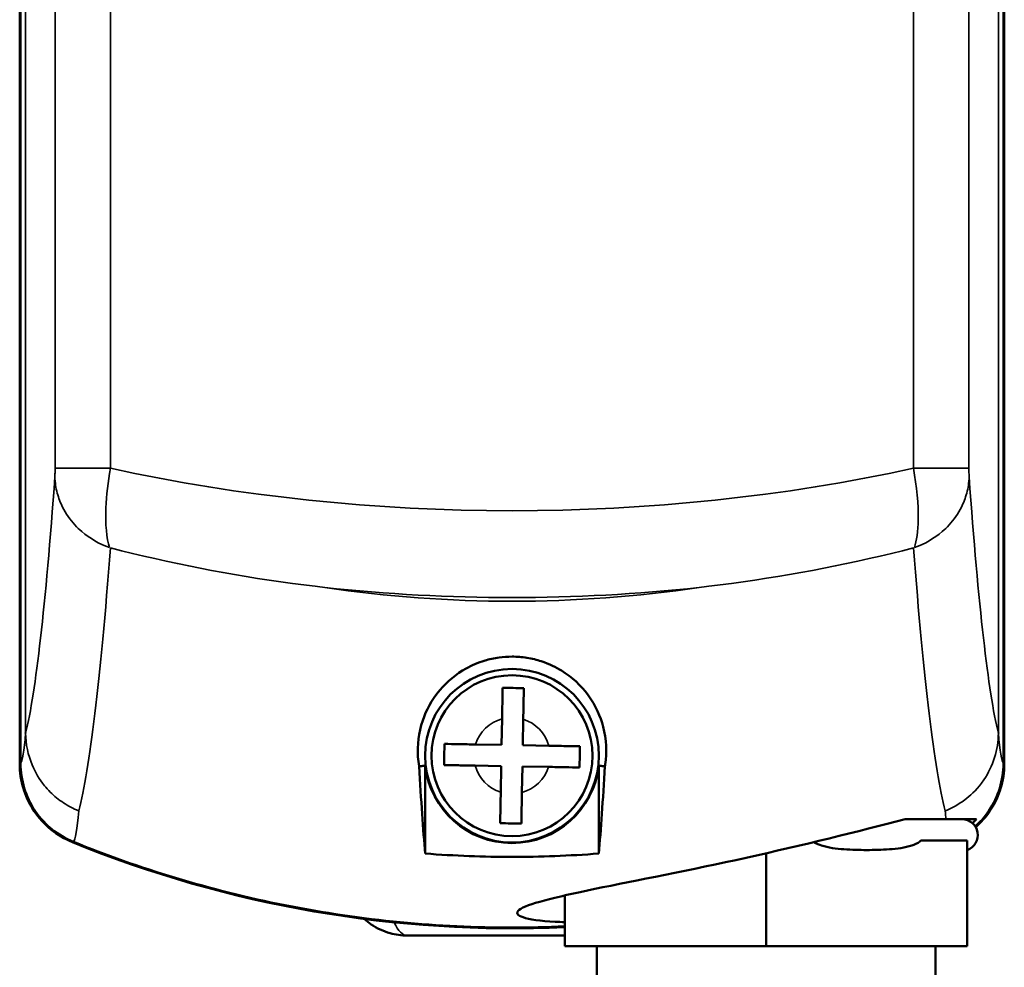
# Model space of a CAD drawing. Units: millimetres. Extents: x -3572 to -1571, y -1845 to 2827.
# Drawn here: x -2256 to -2209, y -850 to -805 of the extents above; entities that cross this region are included whole.
import ezdxf

# ---------------------------------------------------------------- set-up
doc = ezdxf.new("R2010")
doc.units = ezdxf.units.MM
doc.layers.get('0').update_dxf_attribs({"lineweight": 25})
doc.layers.add('Sichtbar (ISO)', color=7, linetype='Continuous', lineweight=50)
doc.layers.add('Sichtbar schmal (ISO)', color=3, linetype='Continuous', lineweight=35)

# ---------------------------------------------------------------- blocks, each defined once
blk = doc.blocks.new('ZAxx-xxx_r   (F)')
at = {"layer": 'Sichtbar (ISO)'}
for p, q in [((-28.29999999999018, -215.883478215279), (-28.29999999999018, -71.11652178472059)), ((-28.25845909693817, -71.13321450463718), (-28.25845909693862, -215.8667854867149)), ((18.15845909695781, -215.8667854953615), (18.15845909695872, -71.13321451328738)), ((18.20000000000982, -71.11652178472059), (18.20000000000982, -215.883478215279)), ((15.30000000000973, -204.8816089437828), (15.30000000000973, -204.881575554906)), ((15.33490747117185, -204.8506306825641), (15.33490747117185, -204.8505985331956)), ((-5.540975523374982, -214.9911355431673), (-5.518987132495113, -213.7621705867559)), ((-4.519147152268033, -213.7800595201936), (-4.541135543147902, -215.0090244766052)), ((-6.769940479786783, -214.9691471522874), (-5.540975523374982, -214.9911355431673)), ((-4.541135543147902, -215.0090244766052), (-3.312170586736556, -215.0310128674851)), ((-9.150000000357068, -215.9793646016653), (-9.149999999980992, -220.1249768522243)), ((-5.558864456812898, -215.9909755233944), (-6.787829413224244, -215.9689871325145)), ((-5.580852847692768, -217.2199404798059), (-5.558864456812898, -215.9909755233944)), ((-4.559024476585819, -216.0088644568323), (-4.581012867466143, -217.2378294132436)), ((-3.330059520174473, -216.0308528477121), (-4.559024476585819, -216.0088644568323)), ((-0.9499999999807187, -220.1249768522243), (-0.9499999998297426, -215.9793646074313)), ((15.44872724441984, -218.5000000000064), (15.44870702224762, -218.5000000000064)), ((16.15943289938787, -218.5000000000064), (15.90059818679219, -218.5000000000064)), ((16.45000000001528, -219.4999999999998), (14.28272754836462, -219.4999999999998)), ((16.45000000001528, -224.4999999999998), (16.45000000001528, -219.4999999999998)), ((6.950000000017099, -224.4999999999998), (6.950000000017099, -220.1118980957572)), ((-2.54999999998472, -224.4999999999998), (-2.54999999998472, -222.1002892230952)), ((-10.00000000000091, -224.0000000000009), (-2.600000000000364, -224.0000000000009)), ((6.950000000017099, -224.4999999999998), (-2.54999999998472, -224.4999999999998)), ((-1.049999999986085, -224.4999999999998), (-1.049999999986085, -226.4999999999998)), ((16.45000000001528, -224.4999999999998), (6.950000000017099, -224.4999999999998)), ((14.95000000001392, -224.4999999999998), (14.95000000001392, -226.4999999999998))]:
    blk.add_line(p, q, dxfattribs=at)
for radius in [4.1, 3.799999999999999]:
    blk.add_circle((-5.049999999981083, -215.4999999999998), radius, dxfattribs=at)
for centre, radius, start, end in [((-5.049999999980628, -215.4999999999998), 4.127928103885148, 186.668642652634, 353.3313572674878), ((16.20000000001346, -219.2500000000064), 0.7500000000000001, 289.4712206344958, 90), ((-5.049999999990177, -168.6558679481723), 54.99999999999997, 247.8240053417561, 272.6052512650547), ((-10.00000000000091, -221.0000000000009), 3.000000000000001, 227.7010172275521, 235.5063015485419)]:
    blk.add_arc(centre, radius, start, end, dxfattribs=at)
for centre, major_axis, ratio, start_param, end_param in [((-15.68297376906867, -162.3548467267456), (-12.27614020339505, -52.35209827698922), 0.02318782376957201, 6.184620395784716, 6.186375116548482), ((12.78233965742038, -192.7468178544259), (5.077273234041957, -21.95914580139469), 0.03546361942958186, 0.1494742000570604, 0.1521935457725911)]:
    blk.add_ellipse(centre, major_axis=major_axis, ratio=ratio, start_param=start_param, end_param=end_param, dxfattribs=at)
for points, knots in [([(-0.6628161606427057, -215.9958139072969), (-0.657870582207579, -215.9667982349556), (-0.6532210728264545, -215.9377654694565), (-0.5638219639022282, -215.3414869801186), (-0.5863467160302207, -214.7370353661545), (-0.8718872252024994, -213.6493473907497), (-1.094094499954736, -213.1357753088841), (-1.794457403201704, -212.1763913364105), (-2.223600857978909, -211.7816014314214), (-2.96939485363464, -211.3226304944856), (-3.288178642110779, -211.1621885346367), (-3.87174944184153, -210.9722382378318), (-4.099760515740854, -210.9140442966523), (-4.463249601392363, -210.8563708689635), (-4.579521598760493, -210.84232758751), (-4.814740129365418, -210.8237829250279), (-4.931718332876244, -210.8190783590308), (-5.049999999971533, -210.8190783590308), (-5.258838240341447, -210.8190783590308), (-5.460794852537674, -210.8337363132737), (-5.900593944341381, -210.8938758153413), (-6.124599539841711, -210.9454201172737), (-6.672339502270916, -211.1087327007651), (-6.966987458424228, -211.242588970239), (-7.682555999074339, -211.638429091849), (-8.105234595358525, -211.9851449377663), (-8.852322197405101, -212.8707283234501), (-9.107102732139538, -213.3684740452641), (-9.464080701875446, -214.4195500930264), (-9.527324983640028, -215.00657645091), (-9.479418429203633, -215.7039982712281), (-9.461956352526613, -215.8504737541116), (-9.437183839438603, -215.9958139065386)], [3.740211928291763, 3.740211928291763, 3.740211928291763, 3.740211928291763, 3.760077976179314, 3.760077976179314, 4.148070043704797, 4.148070043704797, 4.458553272608426, 4.458553272608426, 4.755455525607836, 4.755455525607836, 4.910846320308743, 4.910846320308743, 4.993284340780729, 4.993284340780729, 5.030146256477209, 5.030146256477209, 5.065630756605696, 5.065630756605696, 5.065630756605696, 5.128282228716721, 5.128282228716721, 5.207957139582346, 5.207957139582346, 5.346621925398454, 5.346621925398454, 5.618948034981594, 5.618948034981594, 5.927572665797577, 5.927572665797577, 6.316638227947701, 6.316638227947701, 6.420530260423105, 6.420530260423105, 6.420530260423105, 6.420530260423105]), ([(-5.518987132495113, -213.7621705867557), (-5.514405931173314, -213.5061202048339), (-5.509007418373585, -213.2043890284283), (-5.500647156951345, -212.7371211701015), (-5.496186879634479, -212.4878294166194), (-5.492909818126918, -212.3046694130339), (-5.49279254474186, -212.2981148233084), (-5.492675403093017, -212.2915675965542)], [-1.710234306483182, -1.710234306483182, -1.710234306483182, -1.710234306483182, -1.633406898002148, -1.633406898002148, -1.558649487002079, -1.558649487002079, -1.555874256022732, -1.555874256022732, -1.555874256022732, -1.555874256022732]), ([(-5.492675403093017, -212.2915675965542), (-5.322606053457093, -212.2946104427451), (-5.150578603331724, -212.2976883228716), (-4.992755412979477, -212.3005120632731), (-4.834932222627231, -212.3033358036746), (-4.662904772501861, -212.3064136838011), (-4.492835422865937, -212.3094565299921)], [-0.04735453476755216, -0.04735453476755216, -0.04735453476755216, -0.04735453476755216, 0, 0, 0, 0.04735453476755203, 0.04735453476755203, 0.04735453476755203, 0.04735453476755203]), ([(-4.492835422865937, -212.3094565299921), (-4.492952564514781, -212.3160037567461), (-4.493069837899839, -212.3225583464719), (-4.496346899407399, -212.5057183500571), (-4.500807176724265, -212.7550101035395), (-4.509167438146505, -213.2222779618662), (-4.514565950946235, -213.5240091382718), (-4.519147152268033, -213.7800595201936)], [-0.3254005076296998, -0.3254005076296998, -0.3254005076296998, -0.3254005076296998, -0.3226252766503533, -0.3226252766503533, -0.2478678656502842, -0.2478678656502842, -0.1710404571692501, -0.1710404571692501, -0.1710404571692501, -0.1710404571692501]), ([(-8.258432403426468, -215.9426754031122), (-8.255389557235048, -215.7726060534762), (-8.252311677108992, -215.6005786033509), (-8.249487936707283, -215.4427554129986), (-8.246664196306028, -215.2849322226466), (-8.243586316179517, -215.112904772521), (-8.240543469988552, -214.9428354228851)], [-0.04735453476755174, -0.04735453476755174, -0.04735453476755174, -0.04735453476755174, 0, 0, 0, 0.04735453476755247, 0.04735453476755247, 0.04735453476755247, 0.04735453476755247]), ([(-8.240543469988097, -214.9428354228851), (-8.233996243234287, -214.9429525645337), (-8.227441653508777, -214.943069837919), (-8.04428164992305, -214.9463468994263), (-7.794989896440711, -214.9508071767436), (-7.327722038114189, -214.9591674381659), (-7.025990861708578, -214.9645659509656), (-6.769940479786783, -214.9691471522872)], [-0.3254005076296992, -0.3254005076296992, -0.3254005076296992, -0.3254005076296992, -0.3226252766503532, -0.3226252766503532, -0.2478678656502841, -0.2478678656502841, -0.1710404571692499, -0.1710404571692499, -0.1710404571692499, -0.1710404571692499]), ([(-3.312170586736556, -215.0310128674851), (-3.056120204814761, -215.0355940688069), (-2.75438902840915, -215.0409925816066), (-2.287121170082628, -215.0493528430288), (-2.037829416600289, -215.0538131203461), (-1.854669413015017, -215.0570901818533), (-1.848114823289507, -215.0572074552388), (-1.841567596535242, -215.0573245968874)], [-1.710234306483181, -1.710234306483181, -1.710234306483181, -1.710234306483181, -1.633406898002147, -1.633406898002147, -1.558649487002078, -1.558649487002078, -1.555874256022732, -1.555874256022732, -1.555874256022732, -1.555874256022732]), ([(-1.841567596535242, -215.0573245968874), (-1.844610442726207, -215.2273939465231), (-1.847688322852719, -215.3994213966487), (-1.850512063253973, -215.5572445870009), (-1.853335803655682, -215.7150677773529), (-1.856413683782193, -215.8870952274785), (-1.859456529973158, -216.0571645771142)], [-0.04735453476755243, -0.04735453476755243, -0.04735453476755243, -0.04735453476755243, 0, 0, 0, 0.04735453476755158, 0.04735453476755158, 0.04735453476755158, 0.04735453476755158]), ([(-25.80990617707675, -219.5874524073129), (-26.17497921168933, -219.4386472658368), (-26.51661353674581, -219.2339131938629), (-27.12760750262805, -218.7358527403223), (-27.39711922361539, -218.4424742377551), (-27.88890381866258, -217.7159732192483), (-28.03720037090034, -217.3404438426767), (-28.24035399097875, -216.6734520856005), (-28.30000000163636, -216.2784228809048), (-28.29999999999018, -215.883478215279)], [0, 0, 0, 0, 0.1182705211190915, 0.1182705211190915, 0.2364834201194227, 0.2364834201194227, 0.3814689544571155, 0.3814689544571155, 0.5708920048666257, 0.5708920048666257, 0.5708920048666257, 0.5708920048666257]), ([(-28.25845909693862, -215.8667854848773), (-28.25845912888462, -216.261274920068), (-28.19774766229375, -216.6551679212544), (-27.96687910252604, -217.4093920419064), (-27.79673576073355, -217.7698837850737), (-27.30902799814612, -218.499816827735), (-27.01691576965732, -218.7789129680475), (-26.4753782388384, -219.2187421452525), (-26.13172612036533, -219.4229767224292), (-25.76564840598894, -219.5718497270909)], [0, 0, 0, 0, 0.1183468305572248, 0.1183468305572248, 0.2366314474594258, 0.2366314474594258, 0.3817177731242061, 0.3817177731242061, 0.5712921452626081, 0.5712921452626081, 0.5712921452626081, 0.5712921452626081]), ([(-6.787829413224244, -215.9689871325143), (-7.043879795146495, -215.9644059311927), (-7.345610971552105, -215.959007418393), (-7.812878829878628, -215.9506471569707), (-8.062170583360967, -215.9461868796534), (-8.245330586946693, -215.9429098181461), (-8.251885176672204, -215.9427925447608), (-8.258432403426013, -215.9426754031122)], [-1.710234306483182, -1.710234306483182, -1.710234306483182, -1.710234306483182, -1.633406898002148, -1.633406898002148, -1.558649487002079, -1.558649487002079, -1.555874256022733, -1.555874256022733, -1.555874256022733, -1.555874256022733]), ([(-1.859456529973158, -216.0571645771142), (-1.866003756726968, -216.0570474354658), (-1.872558346452479, -216.0569301620803), (-2.055718350038205, -216.0536531005732), (-2.305010103520544, -216.0491928232559), (-2.772277961847067, -216.0408325618337), (-3.074009138252677, -216.0354340490339), (-3.330059520174473, -216.0308528477121)], [-0.3254005076296993, -0.3254005076296993, -0.3254005076296993, -0.3254005076296993, -0.3226252766503535, -0.3226252766503535, -0.2478678656502843, -0.2478678656502843, -0.1710404571692503, -0.1710404571692503, -0.1710404571692503, -0.1710404571692503]), ([(16.83024421596065, -218.843403694636), (17.03286373159881, -218.6621980436285), (17.26158061527167, -218.4204960304162), (17.69528842075124, -217.7727284539133), (17.86595999593555, -217.4117635490582), (18.09755221103023, -216.6564348683678), (18.1584591294486, -216.2619094163906), (18.15845909695827, -215.8667854959074)], [0.1367953148739537, 0.1367953148739537, 0.1367953148739537, 0.1367953148739537, 0.2088888139817184, 0.2088888139817184, 0.2829033370569876, 0.2829033370569876, 0.356956891106917, 0.356956891106917, 0.356956891106917, 0.356956891106917]), ([(18.20000000000982, -215.883478215279), (18.20000000165328, -216.2777901292111), (18.14054496208337, -216.6721857971136), (17.93809625433732, -217.3379887306642), (17.7902949803688, -217.7130908589402), (17.33018143836944, -218.3942083296033), (17.10414287746516, -218.6509988398811), (16.85013334948371, -218.8760660059691)], [0, 0, 0, 0, 0.1182935741797036, 0.1182935741797036, 0.20876853107066, 0.20876853107066, 0.2723770878010167, 0.2723770878010167, 0.2723770878010167, 0.2723770878010167]), ([(-5.607164577095318, -218.6905434700075), (-5.60704743544693, -218.6839962432532), (-5.606930162061417, -218.6774416535277), (-5.603653100553856, -218.4942816499422), (-5.59919282323699, -218.2449898964601), (-5.590832561814295, -217.7777220381333), (-5.585434049014566, -217.4759908617277), (-5.580852847692768, -217.2199404798057)], [-0.3254005076296987, -0.3254005076296987, -0.3254005076296987, -0.3254005076296987, -0.3226252766503533, -0.3226252766503533, -0.2478678656502842, -0.2478678656502842, -0.1710404571692501, -0.1710404571692501, -0.1710404571692501, -0.1710404571692501]), ([(-4.581012867466143, -217.2378294132436), (-4.585594068787486, -217.4938797951656), (-4.590992581587216, -217.795610971571), (-4.59935284300991, -218.2628788298978), (-4.603813120326777, -218.5121705833801), (-4.607090181834337, -218.6953305869656), (-4.60720745521985, -218.7018851766911), (-4.607324596868239, -218.7084324034452)], [-1.710234306483181, -1.710234306483181, -1.710234306483181, -1.710234306483181, -1.633406898002147, -1.633406898002147, -1.558649487002078, -1.558649487002078, -1.555874256022733, -1.555874256022733, -1.555874256022733, -1.555874256022733]), ([(-2.550662189055402, -223.3641664865074), (-2.711335216465613, -223.3602803886463), (-2.864206695618122, -223.3545826165789), (-3.008717457068087, -223.3471738711601), (-4.44168412547333, -223.2737088562808), (-5.051848331712335, -223.0507736940235), (-4.708794637879237, -222.7822225287384), (-4.365740944046138, -222.5136713634533), (-3.069699800493709, -222.1942802382862), (-1.132836077374577, -221.7962921590636), (0.8040276457445543, -221.398304079841), (3.380630882414607, -220.9031617874305), (6.008118232285597, -220.3225133923959), (8.635605582156586, -219.7418649973611), (11.31421581967516, -219.0734883467051), (13.51059621879904, -218.5)], [-3.332633092983028, -3.332633092983028, -3.332633092983028, -3.332633092983028, -3.250677610847687, -3.250677610847687, -3.250677610847687, -2.438008208135765, -2.438008208135765, -2.438008208135765, -1.625338805423843, -1.625338805423843, -1.625338805423843, -0.8126694027119219, -0.8126694027119219, -0.8126694027119219, 0, 0, 0, 0]), ([(16.15945203277715, -218.4999999999998), (16.25973373276247, -218.4999999999998), (16.34450108123337, -218.4999999999998), (16.62683208152339, -218.4999999999998), (16.78027014655117, -218.4999999999998), (16.8925789929317, -218.4999999999998)], [-0.6956121070831539, -0.6956121070831539, -0.6956121070831539, -0.6956121070831539, -0.5206445733110923, -0.5206445733110923, -2.749055182025997e-06, -2.749055182025997e-06, -2.749055182025997e-06, -2.749055182025997e-06]), ([(-4.607324596868239, -218.7084324034452), (-4.777393946504162, -218.7053895572542), (-4.949421396629532, -218.7023116771279), (-5.107244586981778, -218.6994879367264), (-5.265067777334025, -218.6966641963249), (-5.437095227459395, -218.6935863161984), (-5.607164577095318, -218.6905434700075)], [-0.04735453476755211, -0.04735453476755211, -0.04735453476755211, -0.04735453476755211, 0, 0, 0, 0.04735453476755203, 0.04735453476755203, 0.04735453476755203, 0.04735453476755203]), ([(-25.76564840598849, -219.5718497271373), (-22.71272186371516, -220.8133848800446), (-19.28153036697904, -221.8694355892658), (-12.14986985199494, -223.2881622162274), (-8.443612096446032, -223.6230219588308), (-5.049999999990177, -223.6230219588308), (-4.233007198594805, -223.6230219588308), (-3.397894135543538, -223.6036142172629), (-2.550097683333206, -223.5640695539075)], [30.58823652633825, 30.58823652633825, 30.58823652633825, 30.58823652633825, 31.57074018948769, 31.57074018948769, 32.58882381842445, 32.58882381842445, 32.58882381842445, 32.83392165884302, 32.83392165884302, 32.83392165884302, 32.83392165884302]), ([(14.28272754836462, -219.4999999999998), (14.26105948229406, -219.5211957755332), (14.23819302055563, -219.5402508664888), (14.10542134283151, -219.6402869562685), (13.95639370010485, -219.7037297023849), (13.50525859768231, -219.8519846464812), (13.14086363377965, -219.8962833688331), (12.40664998044349, -219.9501566760543), (12.03668862751783, -219.957106781193), (11.36331137251454, -219.957106781193), (10.99335001958843, -219.9501566760543), (10.25913636625228, -219.8962833688331), (9.894741402350064, -219.8519846464812), (9.456940104209934, -219.7081115436513), (9.325558222344625, -219.6533397211451), (9.219746839252366, -219.5823480427116)], [0.3439140112901911, 0.3439140112901911, 0.3439140112901911, 0.3439140112901911, 0.3529813828890979, 0.3529813828890979, 0.3988325686450181, 0.3988325686450181, 0.5154649304777139, 0.5154649304777139, 0.6320972923104098, 0.6320972923104098, 0.7487296541431057, 0.7487296541431057, 0.8653620159758015, 0.8653620159758015, 0.9064108181196571, 0.9064108181196571, 0.9064108181196571, 0.9064108181196571]), ([(-0.9499999999807187, -220.1249768522241), (-2.348893455528014, -220.2315971652347), (-3.723576832664548, -220.2810025941972), (-5.049999999980628, -220.2810025941972), (-6.376423167297162, -220.2810025941972), (-7.751106544433242, -220.2315971652347), (-9.149999999980992, -220.1249768522241)], [-0.39792695019492, -0.39792695019492, -0.39792695019492, -0.39792695019492, 0, 0, 0, 0.3979269501949219, 0.3979269501949219, 0.3979269501949219, 0.3979269501949219]), ([(-10.00000000000091, -224.0000000000009), (-10.13455534654622, -224.0001982947688), (-10.27125968764176, -223.9906917825415), (-10.54200015826746, -223.9529459517898), (-10.67659355850765, -223.9248118773303), (-11.12011470258767, -223.7996926760584), (-11.42672337364365, -223.6581754222639), (-11.6987688803365, -223.4723035018114)], [0, 0, 0, 0, 0.04424710660440107, 0.04424710660440107, 0.08760340825305117, 0.08760340825305117, 0.1890552612625289, 0.1890552612625289, 0.1890552612625289, 0.1890552612625289])]:
    blk.add_open_spline(points, degree=3, knots=knots, dxfattribs=at)
for points, weights in [([(-9.150000000059663, -215.9793645998734), (-9.291169813454871, -215.9875892477151), (-9.437183839382215, -215.9958138955567)], [1.000000044897519, 1.000000044893887, 1.00000004489013]), ([(-0.6628161606072354, -215.9958139012003), (-0.8088301865132053, -215.9875892532668), (-0.949999999888405, -215.9793646053336)], [1.000000022120332, 1.000000022122183, 1.000000022123974])]:
    blk.add_rational_spline(points, weights, degree=2, dxfattribs=at)
for points in [[(-9.43718383930991, -215.9958139065498), (-9.343883739349621, -217.615225478783), (-9.247411835176536, -219.007610444484), (-9.149999999980537, -220.1249768522291)], [(-0.9499999999807187, -220.1249768522241), (-0.8525881650730298, -219.0076104478242), (-0.7561162608953964, -217.6152254837375), (-0.6628161606849972, -215.9958139073015)], [(13.51059621879949, -218.4999999999998), (14.24824038123006, -218.4999999999998), (14.8933993512187, -218.4999999999998), (15.44870702224807, -218.4999999999998)], [(15.44888272905291, -218.4999999999998), (15.61943159425755, -218.4999999999998), (15.76935429192054, -218.4999999999998), (15.90068960685312, -218.4999999999998)], [(16.89253045216583, -218.4999999999957), (16.83160060321234, -218.5665355834692), (16.76841892603306, -218.631174864785), (16.70305145955308, -218.6937573254465)]]:
    blk.add_open_spline(points, degree=3, dxfattribs=at)
at = {"layer": 'Sichtbar schmal (ISO)'}
for p, q in [((-28.01898800875324, -72.57516237648088), (-28.01898800875324, -214.4248376235187)), ((17.91898800878471, -214.4248376235187), (17.91898800878471, -72.57516237648088)), ((-26.63078049950536, -85.07895971097832), (-26.63078049950536, -201.9210402890212)), ((-24.01170260764138, -201.9210402890212), (-24.01170260764138, -85.07895971097832)), ((13.91170260770195, -85.07895971097832), (13.91170260770195, -201.9210402890212)), ((16.53078049956366, -201.9210402890212), (16.53078049956366, -85.07895971097832)), ((-24.01170260764138, -201.9210402890212), (-26.63078049950536, -201.9210402890212)), ((13.91170260770195, -201.9210402890212), (16.53078049956366, -201.9210402890212))]:
    blk.add_line(p, q, dxfattribs=at)
for radius, start, end in [(1.8, 105.1026051523836, 162.847364726055), (1.8, 15.10260515238355, 72.84736472605505), (1.800000000000002, 195.1026051523835, 252.847364726055), (1.800000000000001, 285.1026051523835, 342.847364726055)]:
    blk.add_arc((-5.049999999980628, -215.4999999999998), radius, start, end, dxfattribs=at)
for centre, major_axis, ratio, start_param, end_param in [((-5.049999999985175, -171.2479145546995), (-54.99999999999999, -1.914474682094271e-14), 0.5941176470588232, 1.218815115357321, 1.922777538233391), ((-28.49564933344891, -66.96310941859474), (0.1561490710354037, 148.7518532572172), 0.03241325637895916, 3.272941639718223, 3.569440645542731), ((18.23291085119354, -86.66850139741246), (0.3131556384524977, -129.037223052962), 0.03451330138435265, 5.823381819982355, 6.142606409500448), ((-26.0236647972024, -67.5107068751272), (-0.1636544481850986, -151.8964419787362), 0.03421214889259856, 0.1309096532840881, 0.428447648814461), ((15.74834791473677, -87.60098327899004), (-0.3328840355112014, 131.7968689122863), 0.03642630300785616, 2.681191903216284, 3.001491768826848), ((-5.04999999997608, -158.0324258844298), (-55.00000000000059, 3.630518047052456e-11), 0.912195121951222, 1.409453868957908, 1.732138784633335), ((-5.049999999985175, -171.2479145546995), (54.99999999999999, 1.901134581276417e-14), 0.6687517934002871, 4.551046522547516, 4.873731438222947), ((-28.25041261437764, -90.84819521185318), (0.03871816433809291, 125.0373591748783), 0.01415166028193423, 3.158923900213406, 3.294600692696894), ((-25.7570669480192, -91.81160635501237), (-0.04073075710669124, -127.7783638822921), 0.01493334908891764, 0.01684610223741778, 0.152444865849988), ((15.69957923090124, -47.41582444841788), (-0.001164145144619674, -172.1771552572426), 0.01289116282192289, 6.151762045653464, 6.170452400430524), ((-10.00000000000091, -221.0000000000009), (1.831867990634079e-15, 3.000000000000002), 0.3333333333330407, 2.486656915776091, 3.141592653589768)]:
    blk.add_ellipse(centre, major_axis=major_axis, ratio=ratio, start_param=start_param, end_param=end_param, dxfattribs=at)
for points, knots in [([(-26.63078049950536, -201.9210402890212), (-26.63078049950536, -201.9941856244873), (-26.6318781073096, -202.1483009626536), (-26.6351663267892, -202.2648864778835), (-26.63720536449773, -202.3085634269314)], [0, 0, 0, 0, 0.021943600639837, 0.04563056763756, 0.04563056763756, 0.04563056763756, 0.04563056763756]), ([(-24.05808566279893, -205.666076812922), (-24.19672439272563, -205.2340280156982), (-24.30519915167952, -204.0687021278513), (-24.12733759661569, -202.551867799029), (-24.01170260764138, -201.9210402890212)], [-0.051201734826285, -0.051201734826285, -0.051201734826285, -0.051201734826285, -0.021943600639837, 0, 0, 0, 0]), ([(13.91170260770195, -201.9210402890212), (14.06588259300088, -202.7621436356981), (14.20813319589934, -204.2900648119535), (14.06206471030373, -205.3420402150039), (13.95808566285859, -205.6660768129218)], [-0.053705534262133, -0.053705534262133, -0.053705534262133, -0.053705534262133, -0.024447400075688, -0.002503799435854, -0.002503799435854, -0.002503799435854, -0.002503799435854]), ([(16.53720360375155, -202.3086511870374), (16.53579144851483, -202.278615246697), (16.53229287276508, -202.172843339727), (16.53078049956366, -202.0185674029763), (16.53078049956366, -201.9210402890212)], [0.008075217141469, 0.008075217141469, 0.008075217141469, 0.008075217141469, 0.024447400075688, 0.053705534262133, 0.053705534262133, 0.053705534262133, 0.053705534262133]), ([(-24.0580836881104, -205.6660720704313), (-24.54470173026857, -205.4922581904721), (-24.99018463550374, -205.2340381833799), (-25.37049009790053, -204.9072245973935), (-25.48367266190826, -204.8099617303772), (-25.5903636657149, -204.7070834949429), (-25.68988765306858, -204.5990920062745), (-25.92433405016573, -204.3446989086028), (-26.11918889085973, -204.0620182150392), (-26.27067473834995, -203.7606274760651), (-26.37880359100609, -203.5454982389369), (-26.46411297683335, -203.3222061296751), (-26.52532611480001, -203.0940925566561), (-26.55855339053187, -202.9702695859573), (-26.58459427957087, -202.8452631120554), (-26.60320181218913, -202.7198012799827), (-26.62282060539383, -202.5875209938708), (-26.63409854942438, -202.4550058146674), (-26.63690963156341, -202.324162765859)], [-0.474623254468357, -0.474623254468357, -0.474623254468357, -0.474623254468357, -0.3193718686313, -0.3193718686313, -0.3193718686313, -0.2731675627449108, -0.2731675627449108, -0.2731675627449108, -0.164325128538693, -0.164325128538693, -0.164325128538693, -0.086634652986273, -0.086634652986273, -0.086634652986273, -0.044463267256881, -0.044463267256881, -0.044463267256881, 0, 0, 0, 0]), ([(16.53690963031931, -202.3241627658508), (16.53409853739458, -202.455005814279), (16.5228205874073, -202.5875209923051), (16.50320179035225, -202.7198012773761), (16.48459425411511, -202.8452631082455), (16.45855336354271, -202.9702695808082), (16.42532608734336, -203.094092550376), (16.3641129485186, -203.3222061213), (16.27880356535661, -203.5454982292554), (16.17067471585688, -203.7606274661712), (16.01918887475358, -204.0620182009379), (15.8243340427216, -204.3446988925957), (15.58988765336471, -204.5990919894539), (15.49036366497967, -204.7070834824619), (15.3836726594318, -204.8099617219764), (15.27049009309758, -204.9072245926479), (14.89018463446655, -205.2340381809643), (14.44470173001264, -205.4922581897983), (13.95808368807866, -205.6660720702121)], [-0.477697435641236, -0.477697435641236, -0.477697435641236, -0.477697435641236, -0.43294617538669, -0.43294617538669, -0.43294617538669, -0.3905016414771261, -0.3905016414771261, -0.3905016414771261, -0.31230795713818, -0.31230795713818, -0.31230795713818, -0.2027605412922602, -0.2027605412922602, -0.2027605412922602, -0.156256964196535, -0.156256964196535, -0.156256964196535, 0, 0, 0, 0]), ([(-24.01345648933102, -205.6797020297868), (-21.23578377080094, -206.3999774561871), (-18.3596973517615, -206.9632186966269), (-15.41323138850203, -207.3607711359948), (-15.06003653672087, -207.4084260136171), (-14.70602392868159, -207.4536665267453), (-14.35124588442977, -207.4964793250176), (-14.19608148928137, -207.5152037699379), (-14.04077484756408, -207.533463320714), (-13.88533036546687, -207.5512568555662)], [0.4703924987391541, 0.4703924987391541, 0.4703924987391541, 0.4703924987391541, 1.374928923841781, 1.374928923841781, 1.374928923841781, 1.483356311966617, 1.483356311966617, 1.483356311966617, 1.530777707874618, 1.530777707874618, 1.530777707874618, 1.530777707874618]), ([(3.784695635436037, -207.547700317604), (3.940136024292315, -207.5299494169019), (4.095439571383849, -207.5117359413109), (4.250601892599661, -207.4930606023192), (4.605375195290435, -207.4503600830114), (4.959388426424084, -207.4052476832082), (5.312589251889221, -207.3577318711295), (8.259105049432947, -206.961339561632), (11.13577589260467, -206.3999587106371), (13.91345642823717, -205.679701883193)], [-0.047408253757846, -0.047408253757846, -0.047408253757846, -0.047408253757846, 0, 0, 0, 0.108397339177856, 0.108397339177856, 0.108397339177856, 1.012683086185068, 1.012683086185068, 1.012683086185068, 1.012683086185068]), ([(-28.01896901517011, -214.4342944870725), (-28.01687636370389, -214.9508856167095), (-27.91032063915873, -215.4615354210719), (-27.71114829360067, -215.9392886690246), (-27.56423581502031, -216.2916865564425), (-27.36866082251981, -216.6212314628444), (-27.12846805414483, -216.9169632770559), (-27.04300908869436, -217.0221826600718), (-26.95186509826317, -217.1231027126419), (-26.85545767761596, -217.2193799224849), (-26.66574140596322, -217.4088399575521), (-26.457094605968, -217.578967084743), (-26.23303974782448, -217.7273782467578), (-26.00898265131082, -217.8757908914411), (-25.77064486521476, -218.0017404626342), (-25.52139805635306, -218.1026175361717)], [0, 0, 0, 0, 0.156255442202583, 0.156255442202583, 0.156255442202583, 0.2715117758134624, 0.2715117758134624, 0.2715117758134624, 0.312519201218688, 0.312519201218688, 0.312519201218688, 0.3932160584286349, 0.3932160584286349, 0.3932160584286349, 0.473913721822537, 0.473913721822537, 0.473913721822537, 0.473913721822537]), ([(15.40756200759279, -218.1081883448119), (15.41702305240915, -218.104400090589), (15.42024140666808, -218.1031535886659), (15.47418686663968, -218.0810889613886), (15.93272321527502, -217.9108342715112), (16.66907854138572, -217.3184605791237), (16.95976925480863, -217.0440589006075), (17.44889682434041, -216.3233426404342), (17.62072621882544, -215.9654347090345), (17.85496578147058, -215.2166733633085), (17.9173572134805, -214.8257007557077), (17.91896871619838, -214.4342914407034)], [-0.002018635032770406, -0.002018635032770406, -0.002018635032770406, -0.002018635032770406, 0, 0, 0.01546736018944724, 0.01546736018944724, 0.02263873098055721, 0.02263873098055721, 0.02853408728802324, 0.02853408728802324, 0.03443177263474981, 0.03443177263474981, 0.03443177263474981, 0.03443177263474981])]:
    blk.add_open_spline(points, degree=3, knots=knots, dxfattribs=at)
for points in [[(-26.63690963156341, -202.324162765859), (-26.63702056733382, -202.3189992118541), (-26.6371183814631, -202.3138375310432), (-26.63720306129198, -202.308678223777)], [(16.53720306134983, -202.308678223777), (16.53711838107938, -202.3138375309973), (16.53702056651491, -202.3189992118955), (16.53690963031931, -202.3241627658508)], [(18.1584590969569, -215.8667854959056), (18.07847524734916, -215.768887973989), (17.9986509881337, -215.2899964242292), (17.91898800878471, -214.4248376235187)], [(-25.52139805635306, -218.1026175361717), (-25.51678945031517, -218.1044827664321), (-25.51217732119085, -218.1063393073666), (-25.50756169030092, -218.108187141587)]]:
    blk.add_open_spline(points, degree=3, dxfattribs=at)
blk = doc.blocks.new('ZAxx-1100-OT_r_HUB   (F)')
blk.add_blockref('ZAxx-xxx_r   (F)', (0, 0))

msp = doc.modelspace()

# ---------------------------------------------------------------- block references
msp.add_blockref('ZAxx-1100-OT_r_HUB   (F)', (-2227.532198817706, -624.001847408105))

doc.saveas('drawing.dxf')
